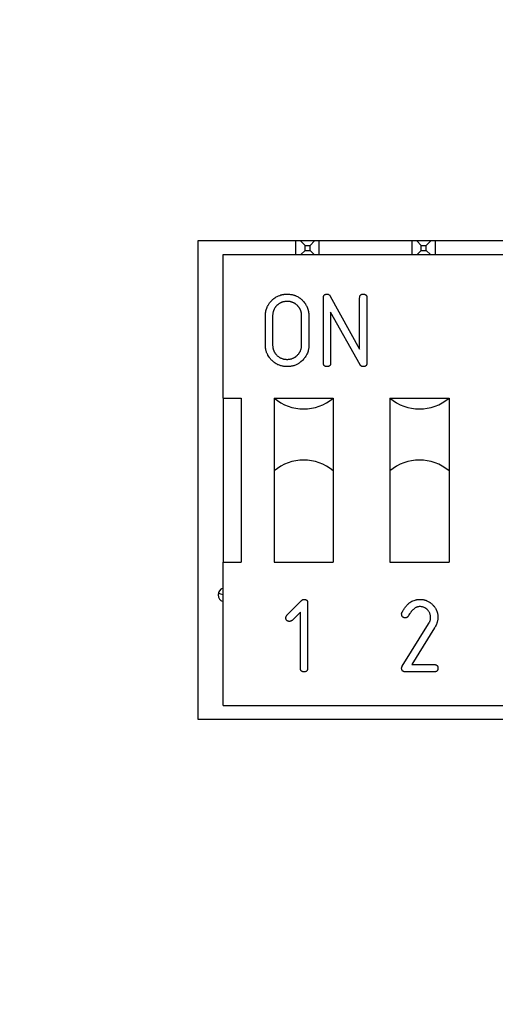
# Model space of a CAD drawing. Units: millimetres. Extents: x 0 to 594, y 0 to 420.
# Drawn here: x 361 to 366, y 255 to 264 of the extents above; entities that cross this region are included whole.
import ezdxf

# ---------------------------------------------------------------- set-up
doc = ezdxf.new("R2010")
doc.units = ezdxf.units.MM
doc.linetypes.add('K5LT_BASIC', pattern=[0])
doc.linetypes.add('K5LT_THIN', pattern=[0])
doc.layers.add('Системный слой', color=7, linetype='Continuous')
doc.styles.add('KDIMTEXTSTYLE', font='GOST_AU.SHX', dxfattribs={"width": 0.96, "oblique": 15, "height": 5})
doc.dimstyles.new('KDIMSTYLE (0.40)', dxfattribs={"dimtxt": 5, "dimasz": 1, "dimexe": 2, "dimexo": 0, "dimgap": 1, "dimtad": 1, "dimlfac": 2.5, "dimtxsty": 'KDIMTEXTSTYLE', "dimsah": 1, "dimcen": 0, "dimdle": 1, "dimadec": 0, "dimazin": 0, "dimtfac": 0.667, "dimtmove": 0, "dimatfit": 3, "dimfxl": 1, "dimtvp": 1, "dimtolj": 1, "dimtzin": 0, "dimarcsym": 0})

# ---------------------------------------------------------------- blocks, each defined once
blk = doc.blocks.new('U63')
at = {"layer": 'Системный слой', "color": 5, "linetype": 'K5LT_BASIC', "lineweight": 30, "true_color": 0x0000ff}
for start, end in [(105.46601, 180), (180, 254.53399)]:
    blk.add_arc((363.219, 258.4791), 0.06, start, end, dxfattribs=at)
blk = doc.blocks.new('KDIMARROW_01')
at = {"layer": 'Системный слой'}
blk.add_hatch(color=0, dxfattribs=at).paths.add_polyline_path([(0, 0), (-5, 0.6583), (-4.5, 0), (-5, -0.6583)])
at = {"layer": 'Системный слой', "color": 0, "linetype": 'K5LT_THIN', "lineweight": 13}
for p, q in [((366.819, 271.7991), (366.419, 271.7991)), ((-4.5, 0), (-5, 0.6583)), ((-5, 0.6583), (0, 0)), ((0, 0), (-5, -0.6583)), ((-5, -0.6583), (-4.5, 0))]:
    blk.add_line(p, q, dxfattribs=at)

msp = doc.modelspace()

# ---------------------------------------------------------------- linework, layer by layer
at = {"layer": 'Системный слой', "color": 5, "linetype": 'K5LT_BASIC', "lineweight": 30, "true_color": 0x0000ff}
for p, q in [((362.983, 261.5871), (362.983, 257.3871)), ((373.983, 261.5871), (362.983, 261.5871)), ((363.843, 261.4671), (363.843, 261.5871)), ((363.9233, 261.5468), (363.883, 261.5871)), ((363.9233, 261.5034), (363.9233, 261.5468)), ((363.9233, 261.5468), (363.9667, 261.5468)), ((363.9667, 261.5468), (364.007, 261.5871)), ((363.9667, 261.5034), (363.9667, 261.5468)), ((364.047, 261.4671), (364.047, 261.5871)), ((364.863, 261.4671), (364.863, 261.5871)), ((364.9433, 261.5468), (364.903, 261.5871)), ((364.9433, 261.5034), (364.9433, 261.5468)), ((364.9433, 261.5468), (364.9867, 261.5468)), ((364.9867, 261.5468), (365.027, 261.5871)), ((364.9867, 261.5034), (364.9867, 261.5468)), ((365.067, 261.4671), (365.067, 261.5871)), ((363.203, 260.2071), (363.203, 261.4671)), ((363.203, 261.4671), (373.763, 261.4671)), ((363.887, 261.4671), (363.9233, 261.5034)), ((363.9233, 261.5034), (363.9667, 261.5034)), ((364.003, 261.4671), (363.9667, 261.5034)), ((364.907, 261.4671), (364.9433, 261.5034)), ((364.9433, 261.5034), (364.9867, 261.5034)), ((365.023, 261.4671), (364.9867, 261.5034)), ((364.1448, 261.1008), (364.4023, 260.6367)), ((364.084, 260.5149), (364.084, 261.0879)), ((364.4023, 260.6367), (364.4023, 261.0878)), ((364.466, 261.0879), (364.466, 260.5149)), ((363.5747, 260.6741), (363.5747, 260.9288)), ((363.6384, 260.9288), (363.6384, 260.6741)), ((363.893, 260.6741), (363.893, 260.9288)), ((363.9567, 260.9288), (363.9567, 260.6741)), ((364.4062, 260.4999), (364.1477, 260.9621)), ((364.1477, 260.9621), (364.1477, 260.5146)), ((363.203, 260.2071), (363.203, 258.7671)), ((363.203, 260.2071), (363.363, 260.2071)), ((363.363, 260.2071), (363.363, 258.7671)), ((363.651, 260.2071), (363.651, 259.5671)), ((363.651, 260.2071), (364.171, 260.2071)), ((364.171, 260.2071), (364.171, 259.5671)), ((364.667, 260.2071), (365.187, 260.2071)), ((364.667, 260.2071), (364.667, 259.5671)), ((365.187, 260.2071), (365.187, 259.5671)), ((363.651, 259.5671), (363.651, 258.7671)), ((364.171, 259.5671), (364.171, 258.7671)), ((364.667, 259.5671), (364.667, 258.7671)), ((365.187, 259.5671), (365.187, 258.7671)), ((363.203, 258.7671), (363.363, 258.7671)), ((363.203, 257.5071), (363.203, 258.7671)), ((363.651, 258.7671), (364.171, 258.7671)), ((364.667, 258.7671), (365.187, 258.7671)), ((363.7638, 258.3001), (363.8874, 258.4237)), ((363.882, 258.3282), (363.8088, 258.255)), ((363.882, 257.8348), (363.882, 258.3282)), ((363.9457, 258.4079), (363.9457, 257.8349)), ((364.7754, 257.8534), (365.0076, 258.2259)), ((365.0585, 258.1889), (364.8589, 257.8668)), ((364.8589, 257.8668), (365.0572, 257.8668)), ((365.0572, 257.8031), (364.8025, 257.8031)), ((363.203, 257.5071), (373.763, 257.5071)), ((362.983, 257.3871), (373.983, 257.3871))]:
    msp.add_line(p, q, dxfattribs=at)
for centre, radius, start, end in [((363.911, 260.5111), 0.4, 229.4584, 310.5416), ((364.927, 260.5111), 0.4, 229.4584, 310.5416), ((363.911, 259.2631), 0.4, 49.4584, 130.5416), ((364.927, 259.2631), 0.4, 49.4584, 130.5416), ((366.819, 271.7991), 13.8, 254.62701, 254.80951)]:
    msp.add_arc(centre, radius, start, end, dxfattribs=at)
for points, knots in [([(363.5747, 260.9288), (363.5748, 260.9344), (363.575, 260.9414), (363.576, 260.9531), (363.5772, 260.9616), (363.5791, 260.9714), (363.5809, 260.9794), (363.5841, 260.9906), (363.5884, 261.0021), (363.5935, 261.0128), (363.5984, 261.0221), (363.6043, 261.032), (363.6108, 261.0412), (363.6186, 261.051), (363.6305, 261.0644), (363.6463, 261.0786), (363.6632, 261.0906), (363.6767, 261.0987), (363.6924, 261.1061), (363.7055, 261.1109), (363.7168, 261.1139), (363.7237, 261.1155), (363.7315, 261.117), (363.7394, 261.1182), (363.7508, 261.1194), (363.7595, 261.1196), (363.7657, 261.1197)], [0, 0, 0, 0, 1.519742, 1.898771, 3.171328, 3.813656, 4.590051, 5.373631, 6.958102, 7.89495, 8.572546, 9.802552, 10.980258, 11.605945, 13.188368, 15.79152, 17.317838, 18.773487, 20.033566, 21.98329, 22.525044, 23.190149, 23.902133, 24.657551, 25.334228, 27, 27, 27, 27]), ([(363.7657, 261.1197), (363.7714, 261.1196), (363.7786, 261.1194), (363.7911, 261.1184), (363.8018, 261.117), (363.8145, 261.1141), (363.825, 261.1111), (363.834, 261.108), (363.8443, 261.1038), (363.8552, 261.0985), (363.8654, 261.0927), (363.8751, 261.0862), (363.885, 261.0787), (363.8951, 261.0698), (363.9046, 261.0605), (363.9142, 261.0498), (363.9219, 261.04), (363.9288, 261.0297), (363.9335, 261.0218), (363.9384, 261.0123), (363.9432, 261.0016), (363.9469, 260.9916), (363.9505, 260.9797), (363.9536, 260.9667), (363.9562, 260.9488), (363.9565, 260.9355), (363.9567, 260.9288)], [0, 0, 0, 0, 1.547237, 1.935299, 3.380826, 4.442608, 5.426397, 6.328632, 7.013405, 8.41236, 9.586286, 10.184829, 11.556024, 12.923838, 13.816223, 15.113155, 16.785841, 17.199938, 18.436939, 19.259324, 20.078973, 21.587102, 22.140932, 23.42147, 25.183369, 27, 27, 27, 27]), ([(364.084, 261.0879), (364.084, 261.0899), (364.0841, 261.0926), (364.0846, 261.097), (364.0855, 261.1002), (364.0866, 261.1037), (364.0879, 261.1067), (364.0897, 261.1094), (364.0925, 261.1124), (364.0956, 261.1151), (364.0992, 261.1169), (364.1028, 261.1182), (364.1064, 261.1191), (364.1109, 261.1197), (364.1137, 261.1197), (364.1156, 261.1197)], [0, 0, 0, 0, 1.812961, 2.558819, 4.105641, 4.959611, 5.98906, 7.069838, 7.982438, 9.81813, 10.832665, 11.762621, 13.406429, 14.244264, 16, 16, 16, 16]), ([(364.1156, 261.1197), (364.118, 261.1196), (364.1212, 261.1194), (364.1273, 261.1179), (364.1318, 261.1157), (364.1365, 261.1119), (364.1395, 261.1087), (364.1423, 261.1048), (364.144, 261.1022), (364.1448, 261.1008)], [0, 0, 0, 0, 2.052838, 2.546675, 5.129446, 6.112135, 7.414177, 8.729644, 10, 10, 10, 10]), ([(364.4023, 261.0878), (364.4025, 261.0904), (364.4026, 261.0941), (364.4035, 261.0989), (364.4044, 261.1022), (364.4057, 261.1052), (364.4076, 261.1086), (364.4098, 261.1115), (364.4126, 261.1138), (364.4151, 261.1154), (364.4179, 261.1169), (364.4208, 261.118), (364.4261, 261.1193), (364.4307, 261.1196), (364.4342, 261.1197)], [0, 0, 0, 0, 2.310691, 3.225224, 4.226494, 5.260219, 6.096262, 7.571098, 8.365168, 9.24077, 10.178122, 11.085928, 11.948529, 15, 15, 15, 15]), ([(364.4342, 261.1197), (364.4361, 261.1197), (364.4389, 261.1197), (364.4432, 261.1191), (364.4465, 261.1183), (364.45, 261.1171), (364.4529, 261.1159), (364.4556, 261.1141), (364.4578, 261.1121), (364.4597, 261.1101), (364.4612, 261.1081), (364.4624, 261.106), (364.4633, 261.1038), (364.4644, 261.1008), (364.4653, 261.0975), (364.4659, 261.0929), (364.466, 261.0899), (364.466, 261.0879)], [0, 0, 0, 0, 2.028821, 2.863391, 4.59381, 5.548695, 6.698934, 7.905067, 8.919156, 9.798583, 10.689139, 11.538284, 12.352566, 13.153215, 14.926902, 15.904352, 18, 18, 18, 18]), ([(363.7657, 261.0561), (363.7611, 261.056), (363.7519, 261.0557), (363.7405, 261.0541), (363.7316, 261.0519), (363.725, 261.05), (363.7184, 261.0478), (363.7124, 261.0453), (363.7063, 261.0423), (363.7001, 261.0388), (363.6941, 261.0351), (363.6887, 261.0311), (363.6796, 261.0237), (363.6705, 261.0147), (363.6629, 261.0051), (363.6577, 260.9978), (363.6529, 260.99), (363.6492, 260.982), (363.646, 260.9743), (363.643, 260.9657), (363.6403, 260.9538), (363.6386, 260.9414), (363.6385, 260.9329), (363.6384, 260.9288)], [0, 0, 0, 0, 1.651528, 3.296575, 4.118865, 4.941418, 5.763342, 6.585686, 7.269338, 8.217439, 9.142204, 9.78907, 10.633939, 13.313129, 14.385421, 15.012701, 16.527649, 17.664195, 18.165841, 19.521519, 20.921483, 22.526945, 24, 24, 24, 24]), ([(363.893, 260.9288), (363.8929, 260.9333), (363.8927, 260.9424), (363.8911, 260.9537), (363.8889, 260.9625), (363.8871, 260.969), (363.8849, 260.9755), (363.8825, 260.9814), (363.88, 260.9865), (363.8773, 260.9914), (363.8747, 260.9959), (363.8708, 261.002), (363.866, 261.0082), (363.8608, 261.0143), (363.8551, 261.0202), (363.8491, 261.0257), (363.8428, 261.0309), (363.8377, 261.0347), (363.8331, 261.0376), (363.8288, 261.0401), (363.8231, 261.0432), (363.8174, 261.046), (363.8111, 261.0484), (363.8067, 261.0499), (363.8009, 261.0516), (363.7949, 261.0532), (363.7873, 261.0546), (363.7779, 261.0558), (363.7703, 261.056), (363.7657, 261.0561)], [0, 0, 0, 0, 2.041546, 4.075019, 5.091547, 6.108388, 7.123998, 8.140083, 8.98543, 9.65956, 10.6549, 11.305995, 12.906404, 14.153001, 14.916531, 16.583076, 17.793251, 18.550072, 19.457794, 20.215207, 20.821066, 22.328209, 23.080677, 23.832594, 24.432743, 25.757718, 26.62794, 27.909825, 30, 30, 30, 30]), ([(363.7657, 260.4831), (363.7606, 260.4832), (363.7539, 260.4833), (363.7421, 260.4842), (363.7337, 260.4855), (363.7219, 260.4877), (363.7065, 260.4913), (363.6905, 260.4975), (363.6744, 260.5055), (363.6621, 260.5128), (363.6515, 260.5205), (363.6421, 260.5281), (363.6346, 260.5348), (363.6264, 260.5431), (363.6187, 260.5516), (363.6122, 260.5597), (363.6046, 260.5703), (363.5985, 260.5802), (363.5924, 260.5921), (363.5877, 260.6026), (363.5839, 260.6131), (363.5809, 260.6236), (363.5791, 260.6316), (363.5771, 260.642), (363.5751, 260.6554), (363.5748, 260.6676), (363.5747, 260.6741)], [0, 0, 0, 0, 1.358817, 1.813029, 3.185433, 3.646841, 5.044824, 7.447408, 8.260328, 9.881378, 11.304825, 11.77212, 13.13978, 14.031743, 14.915024, 16.230607, 16.814707, 18.417401, 19.377907, 20.415758, 21.524084, 22.379492, 23.361483, 23.724615, 25.242232, 27, 27, 27, 27]), ([(363.6384, 260.6741), (363.6385, 260.6699), (363.6386, 260.6621), (363.6398, 260.6528), (363.6412, 260.6451), (363.6425, 260.6394), (363.6443, 260.6335), (363.646, 260.6286), (363.6485, 260.6223), (363.6511, 260.6166), (363.6548, 260.6097), (363.6587, 260.6035), (363.6631, 260.5973), (363.6684, 260.5907), (363.6751, 260.5834), (363.6841, 260.5751), (363.6925, 260.5689), (363.6995, 260.5643), (363.7067, 260.5601), (363.7158, 260.556), (363.7258, 260.5523), (363.7337, 260.5503), (363.7411, 260.5488), (363.7474, 260.5478), (363.7561, 260.547), (363.7617, 260.5469), (363.7657, 260.5468)], [0, 0, 0, 0, 1.696948, 3.13248, 3.785276, 4.831524, 5.486427, 6.272439, 6.929216, 8.245829, 8.775298, 10.1069, 11.18368, 11.861398, 13.500646, 15.157039, 16.825836, 17.672577, 18.537231, 20.172364, 21.718363, 22.826832, 23.465316, 24.746656, 25.387515, 27, 27, 27, 27]), ([(363.9567, 260.6741), (363.9566, 260.6691), (363.9564, 260.6623), (363.9555, 260.6506), (363.9543, 260.6421), (363.9521, 260.6304), (363.9492, 260.6181), (363.943, 260.6003), (363.9322, 260.5781), (363.918, 260.5577), (363.903, 260.541), (363.8926, 260.5311), (363.8817, 260.5219), (363.872, 260.5148), (363.8612, 260.5081), (363.8505, 260.5022), (363.8381, 260.4964), (363.8242, 260.4914), (363.8122, 260.4883), (363.7994, 260.4857), (363.7845, 260.4835), (363.7723, 260.4832), (363.7657, 260.4831)], [0, 0, 0, 0, 1.15822, 1.544962, 2.712911, 3.105577, 4.289358, 5.602164, 7.443305, 9.943125, 11.276477, 12.600073, 13.24433, 14.541659, 15.357263, 16.154938, 17.349129, 18.486898, 19.552993, 20.1904, 21.485777, 23, 23, 23, 23]), ([(363.7657, 260.5468), (363.7699, 260.5469), (363.7777, 260.547), (363.7884, 260.5484), (363.796, 260.5499), (363.8017, 260.5514), (363.8081, 260.5532), (363.8155, 260.556), (363.8227, 260.5593), (363.8283, 260.5623), (363.8329, 260.5651), (363.8383, 260.5686), (363.8434, 260.5723), (363.853, 260.5802), (363.8614, 260.5888), (363.869, 260.5983), (363.8733, 260.6044), (363.8766, 260.61), (363.8805, 260.6172), (363.8841, 260.6248), (363.8868, 260.6328), (363.8891, 260.6408), (363.891, 260.6488), (363.8921, 260.657), (363.8928, 260.6654), (363.8929, 260.6705), (363.893, 260.6741)], [0, 0, 0, 0, 1.702528, 3.144411, 4.327807, 4.857023, 5.520003, 6.983656, 8.054226, 8.727526, 9.538803, 10.219009, 11.315009, 12.095182, 15.229673, 16.151913, 16.983021, 18.236838, 18.805714, 20.241116, 21.659104, 22.197891, 23.575344, 24.976932, 25.531285, 27, 27, 27, 27]), ([(364.1158, 260.4831), (364.1133, 260.4832), (364.1096, 260.4834), (364.105, 260.4842), (364.1017, 260.4851), (364.0987, 260.4864), (364.0954, 260.4882), (364.0928, 260.4901), (364.0907, 260.4924), (364.0893, 260.4943), (364.088, 260.4966), (364.0867, 260.4991), (364.0857, 260.5018), (364.0844, 260.507), (364.0842, 260.5115), (364.084, 260.5149)], [0, 0, 0, 0, 2.401851, 3.359908, 4.418285, 5.529232, 6.428935, 7.893282, 8.552926, 9.272375, 10.080977, 10.999403, 11.894267, 12.754154, 16, 16, 16, 16]), ([(364.1477, 260.5146), (364.1476, 260.5127), (364.1476, 260.51), (364.1471, 260.5057), (364.1462, 260.5025), (364.145, 260.499), (364.1437, 260.4961), (364.1419, 260.4934), (364.1392, 260.4904), (364.1362, 260.4879), (364.1329, 260.4862), (364.1303, 260.4852), (364.1278, 260.4845), (364.1252, 260.4838), (364.1223, 260.4833), (364.1192, 260.4831), (364.117, 260.4831), (364.1158, 260.4831)], [0, 0, 0, 0, 2.010065, 2.838434, 4.560553, 5.520119, 6.682673, 7.909565, 8.936369, 10.899214, 11.930957, 12.874298, 13.749437, 14.666871, 15.689834, 16.819186, 18, 18, 18, 18]), ([(364.4342, 260.4831), (364.4323, 260.4832), (364.4298, 260.4833), (364.4264, 260.4838), (364.423, 260.4846), (364.4195, 260.4862), (364.416, 260.4882), (364.4135, 260.4901), (364.4113, 260.4922), (364.4087, 260.4954), (364.4072, 260.4981), (364.4062, 260.4999)], [0, 0, 0, 0, 1.897865, 2.675628, 3.579063, 5.580816, 6.615151, 7.732453, 8.822774, 9.884871, 12, 12, 12, 12]), ([(364.466, 260.5149), (364.466, 260.513), (364.4659, 260.5103), (364.4655, 260.5066), (364.4648, 260.5035), (364.4638, 260.5001), (364.4623, 260.4966), (364.4604, 260.4936), (364.4574, 260.4901), (364.4535, 260.4874), (364.448, 260.4848), (364.4418, 260.4835), (364.4367, 260.4832), (364.4342, 260.4831)], [0, 0, 0, 0, 1.563003, 2.212707, 3.052481, 4.081318, 5.129901, 6.091732, 6.983823, 8.853295, 9.892233, 11.913849, 14, 14, 14, 14]), ([(363.8874, 258.4237), (363.8892, 258.4257), (363.8917, 258.4287), (363.8955, 258.4323), (363.8985, 258.4346), (363.9017, 258.4367), (363.905, 258.4382), (363.908, 258.4391), (363.9108, 258.4395), (363.9125, 258.4397), (363.9134, 258.4397)], [0, 0, 0, 0, 2.82352, 4.090996, 5.424872, 6.784487, 8.086288, 9.138017, 10.081911, 11, 11, 11, 11]), ([(363.9134, 258.4397), (363.9154, 258.4397), (363.9182, 258.4397), (363.9226, 258.4391), (363.926, 258.4383), (363.9297, 258.437), (363.933, 258.4355), (363.9363, 258.4331), (363.9392, 258.4302), (363.9415, 258.427), (363.9432, 258.4235), (363.9444, 258.4196), (363.9454, 258.4144), (363.9456, 258.4104), (363.9457, 258.4079)], [0, 0, 0, 0, 1.704822, 2.409385, 3.880756, 4.708176, 5.777392, 7.020643, 8.200264, 9.291159, 10.418726, 11.593763, 12.807264, 15, 15, 15, 15]), ([(364.7735, 258.3235), (364.7786, 258.3328), (364.788, 258.3502), (364.8038, 258.3727), (364.8167, 258.3876), (364.827, 258.3979), (364.8349, 258.405), (364.8462, 258.4139), (364.861, 258.4231), (364.8787, 258.4311), (364.8933, 258.4355), (364.9039, 258.4376), (364.915, 258.4391), (364.9236, 258.4395), (364.9298, 258.4397)], [0, 0, 0, 0, 2.341261, 4.297839, 6.002257, 6.649262, 7.478593, 8.310478, 9.801077, 11.273638, 12.550779, 13.114561, 13.636734, 15, 15, 15, 15]), ([(364.9298, 258.4397), (364.935, 258.4396), (364.9454, 258.4394), (364.9589, 258.4376), (364.97, 258.4351), (364.9787, 258.4326), (364.9861, 258.4301), (364.9945, 258.4267), (365.0037, 258.4223), (365.0126, 258.4172), (365.0213, 258.4114), (365.0327, 258.4026), (365.0446, 258.3914), (365.0542, 258.3804), (365.0599, 258.373), (365.0652, 258.3654), (365.0695, 258.358), (365.0733, 258.3508), (365.0762, 258.3446), (365.0792, 258.3374), (365.0819, 258.3295), (365.0842, 258.3214), (365.0866, 258.3111), (365.0886, 258.2974), (365.0889, 258.2865), (365.089, 258.2806)], [0, 0, 0, 0, 1.603057, 3.22559, 4.234534, 5.168822, 6.025514, 6.674117, 7.985517, 9.191438, 9.866651, 11.228421, 13.699331, 14.939265, 15.765732, 16.594552, 17.844489, 18.409761, 19.121582, 19.983203, 20.850314, 21.720144, 22.588222, 24.163622, 26, 26, 26, 26]), ([(364.9298, 258.3761), (364.9263, 258.3759), (364.9215, 258.3756), (364.9143, 258.3745), (364.9096, 258.3732), (364.9045, 258.3714), (364.8997, 258.3695), (364.8939, 258.3666), (364.8873, 258.3627), (364.8804, 258.3576), (364.8732, 258.3517), (364.8664, 258.3451), (364.8603, 258.3384), (364.8555, 258.3325), (364.85, 258.3254), (364.8451, 258.3185), (364.8378, 258.3074), (364.8333, 258.2996), (364.8299, 258.2938)], [0, 0, 0, 0, 1.504625, 2.012198, 3.04146, 3.567094, 4.28025, 5.191155, 6.309892, 7.502338, 8.786799, 10.214355, 11.489988, 12.578687, 13.439385, 15.2321, 16.151536, 19, 19, 19, 19]), ([(365.0253, 258.2792), (365.0251, 258.2841), (365.0248, 258.2908), (365.0234, 258.3006), (365.0213, 258.3092), (365.0177, 258.3186), (365.0128, 258.328), (365.0065, 258.3375), (364.9966, 258.349), (364.9837, 258.3602), (364.9698, 258.3679), (364.959, 258.372), (364.9512, 258.374), (364.9417, 258.3756), (364.9347, 258.3759), (364.9298, 258.3761)], [0, 0, 0, 0, 1.577978, 2.101969, 3.152318, 4.363466, 5.297246, 6.530492, 7.935917, 10.106239, 11.942266, 12.942954, 13.752702, 14.478979, 16, 16, 16, 16]), ([(363.7547, 258.278), (363.7548, 258.2796), (363.7549, 258.2818), (363.7555, 258.2857), (363.7567, 258.2897), (363.7586, 258.2936), (363.761, 258.297), (363.7627, 258.2988), (363.7638, 258.3001)], [0, 0, 0, 0, 1.722258, 2.445978, 4.381628, 6.338323, 7.155128, 9, 9, 9, 9]), ([(363.7867, 258.2463), (363.7847, 258.2464), (363.782, 258.2464), (363.7776, 258.2469), (363.7742, 258.2478), (363.7705, 258.2491), (363.7671, 258.2506), (363.7636, 258.2531), (363.7606, 258.2564), (363.7583, 258.2601), (363.7552, 258.267), (363.7549, 258.2733), (363.7547, 258.278)], [0, 0, 0, 0, 1.468456, 2.077093, 3.352098, 4.07188, 5.017461, 6.150659, 7.293984, 8.371972, 9.385511, 13, 13, 13, 13]), ([(363.8088, 258.255), (363.8072, 258.2536), (363.8044, 258.2512), (363.7993, 258.2485), (363.7952, 258.2473), (363.7908, 258.2466), (363.7884, 258.2464), (363.7867, 258.2463)], [0, 0, 0, 0, 2.07434, 3.629022, 5.645763, 6.281676, 8, 8, 8, 8]), ([(364.7707, 258.3103), (364.7708, 258.3118), (364.7708, 258.3139), (364.7712, 258.3166), (364.7719, 258.3195), (364.7729, 258.3218), (364.7735, 258.3235)], [0, 0, 0, 0, 2.297393, 3.217113, 4.235366, 7, 7, 7, 7]), ([(364.8025, 258.2779), (364.8005, 258.278), (364.7972, 258.2782), (364.7924, 258.2788), (364.7887, 258.2797), (364.7855, 258.2811), (364.7828, 258.2826), (364.7805, 258.2842), (364.7783, 258.2863), (364.7762, 258.2888), (364.7744, 258.2919), (364.7729, 258.2952), (364.7711, 258.3012), (364.7709, 258.3064), (364.7707, 258.3103)], [0, 0, 0, 0, 1.756779, 2.894499, 4.092499, 5.09106, 5.916633, 6.7022, 7.548993, 8.502145, 9.532339, 10.581841, 11.623632, 15, 15, 15, 15]), ([(364.8299, 258.2938), (364.8287, 258.2918), (364.8271, 258.2893), (364.8237, 258.2854), (364.8208, 258.283), (364.816, 258.2803), (364.8117, 258.2788), (364.8068, 258.2781), (364.804, 258.278), (364.8025, 258.2779)], [0, 0, 0, 0, 2.130576, 2.620418, 4.686236, 5.500534, 7.481819, 8.692921, 10, 10, 10, 10]), ([(365.0076, 258.2259), (365.0102, 258.23), (365.0144, 258.2366), (365.0183, 258.245), (365.0209, 258.2517), (365.0227, 258.2577), (365.024, 258.264), (365.0249, 258.2709), (365.0252, 258.2759), (365.0253, 258.2792)], [0, 0, 0, 0, 2.616687, 4.071711, 4.888497, 6.362284, 7.351921, 8.299126, 10, 10, 10, 10]), ([(365.089, 258.2806), (365.0888, 258.2764), (365.0885, 258.2702), (365.0878, 258.2618), (365.0865, 258.2533), (365.0845, 258.2449), (365.0817, 258.236), (365.0782, 258.226), (365.0726, 258.213), (365.0653, 258.2), (365.0604, 258.192), (365.0585, 258.1889)], [0, 0, 0, 0, 1.530109, 2.302118, 3.085553, 4.672053, 5.471674, 6.527301, 8.566587, 10.66891, 12, 12, 12, 12]), ([(363.9138, 257.8031), (363.9119, 257.8031), (363.9092, 257.8032), (363.9055, 257.8036), (363.9024, 257.8043), (363.899, 257.8053), (363.8955, 257.8068), (363.8924, 257.8088), (363.8897, 257.8112), (363.8873, 257.8141), (363.8853, 257.8174), (363.8832, 257.8225), (363.8824, 257.8284), (363.8821, 257.833), (363.882, 257.8348)], [0, 0, 0, 0, 1.678787, 2.376681, 3.278911, 4.38457, 5.511346, 6.574705, 7.608263, 8.686841, 9.826345, 10.953413, 13.422928, 15, 15, 15, 15]), ([(363.9457, 257.8349), (363.9456, 257.833), (363.9456, 257.8303), (363.9451, 257.8266), (363.9445, 257.8235), (363.9434, 257.8201), (363.942, 257.8166), (363.9401, 257.8136), (363.937, 257.8101), (363.9332, 257.8074), (363.9277, 257.8048), (363.9215, 257.8035), (363.9164, 257.8032), (363.9138, 257.8031)], [0, 0, 0, 0, 1.563003, 2.212707, 3.052481, 4.081318, 5.129901, 6.091732, 6.983823, 8.853295, 9.892233, 11.913849, 14, 14, 14, 14]), ([(364.7707, 257.8351), (364.7708, 257.837), (364.771, 257.8398), (364.7715, 257.8433), (364.7722, 257.8459), (364.7735, 257.8493), (364.7746, 257.8518), (364.7754, 257.8534)], [0, 0, 0, 0, 2.424851, 3.426188, 4.573066, 5.835806, 8, 8, 8, 8]), ([(364.8025, 257.8031), (364.8, 257.8032), (364.7963, 257.8034), (364.7916, 257.8042), (364.7876, 257.8053), (364.7834, 257.8074), (364.7798, 257.8098), (364.7778, 257.8119), (364.7763, 257.8138), (364.7747, 257.8165), (364.7732, 257.8194), (364.7715, 257.8247), (364.7709, 257.8298), (364.7707, 257.834), (364.7707, 257.8351)], [0, 0, 0, 0, 2.246682, 3.142316, 4.123811, 5.930177, 7.19163, 7.829632, 8.518946, 9.198155, 10.588149, 11.36604, 14.034842, 15, 15, 15, 15]), ([(365.0572, 257.8668), (365.0591, 257.8667), (365.0619, 257.8667), (365.0662, 257.8662), (365.0695, 257.8653), (365.073, 257.8641), (365.0759, 257.8629), (365.0786, 257.8611), (365.0808, 257.8591), (365.0827, 257.8571), (365.0842, 257.8551), (365.0854, 257.853), (365.0863, 257.8509), (365.0874, 257.8478), (365.0883, 257.8445), (365.089, 257.8399), (365.089, 257.8369), (365.089, 257.8349)], [0, 0, 0, 0, 2.028821, 2.863391, 4.59381, 5.548695, 6.698934, 7.905067, 8.919156, 9.798583, 10.689139, 11.538284, 12.352566, 13.153215, 14.926902, 15.904352, 18, 18, 18, 18]), ([(365.089, 257.8349), (365.089, 257.833), (365.0889, 257.8303), (365.0885, 257.8266), (365.0878, 257.8235), (365.0868, 257.8201), (365.0853, 257.8166), (365.0834, 257.8136), (365.0804, 257.8101), (365.0765, 257.8074), (365.071, 257.8048), (365.0648, 257.8035), (365.0597, 257.8032), (365.0572, 257.8031)], [0, 0, 0, 0, 1.563003, 2.212707, 3.052481, 4.081318, 5.129901, 6.091732, 6.983823, 8.853295, 9.892233, 11.913849, 14, 14, 14, 14])]:
    msp.add_open_spline(points, degree=3, knots=knots, dxfattribs=at)

# ---------------------------------------------------------------- block references
at = {"layer": 'Системный слой'}
msp.add_blockref('U63', (0, 0), dxfattribs=at)

# ---------------------------------------------------------------- dimensions: what is measured, and where the dimension line sits
at = {"layer": 'Системный слой', "color": 7}
msp.add_linear_dim(base=(465.0901, 222.9801), p1=(343.6941, 313.0255), p2=(384.305, 222.9801), angle=90, location=(465.0901, 295.9801), dimstyle='KDIMSTYLE (0.40)', override={"dimexo": 0, "dimpost": '\\H5.0;\\W0.965;\\Q15;<>', "dimblk1": 'KDIMARROW_01', "dimblk2": 'KDIMARROW_01', "dimse1": 0, "dimse2": 0, "dimclrt": 7, "dimtolj": 1}, dxfattribs=at).render()
msp.add_linear_dim(base=(303.3239, 185.4919), p1=(430.1704, 293.5437), p2=(303.3239, 293.5437), location=(403.3239, 185.4919), dimstyle='KDIMSTYLE (0.40)', override={"dimexo": 0, "dimpost": '\\H5.0;\\W0.965;\\Q15;<>', "dimblk1": 'KDIMARROW_01', "dimblk2": 'KDIMARROW_01', "dimse1": 0, "dimse2": 0, "dimclrt": 7, "dimtolj": 1}, dxfattribs=at).render()

doc.saveas('drawing.dxf')
